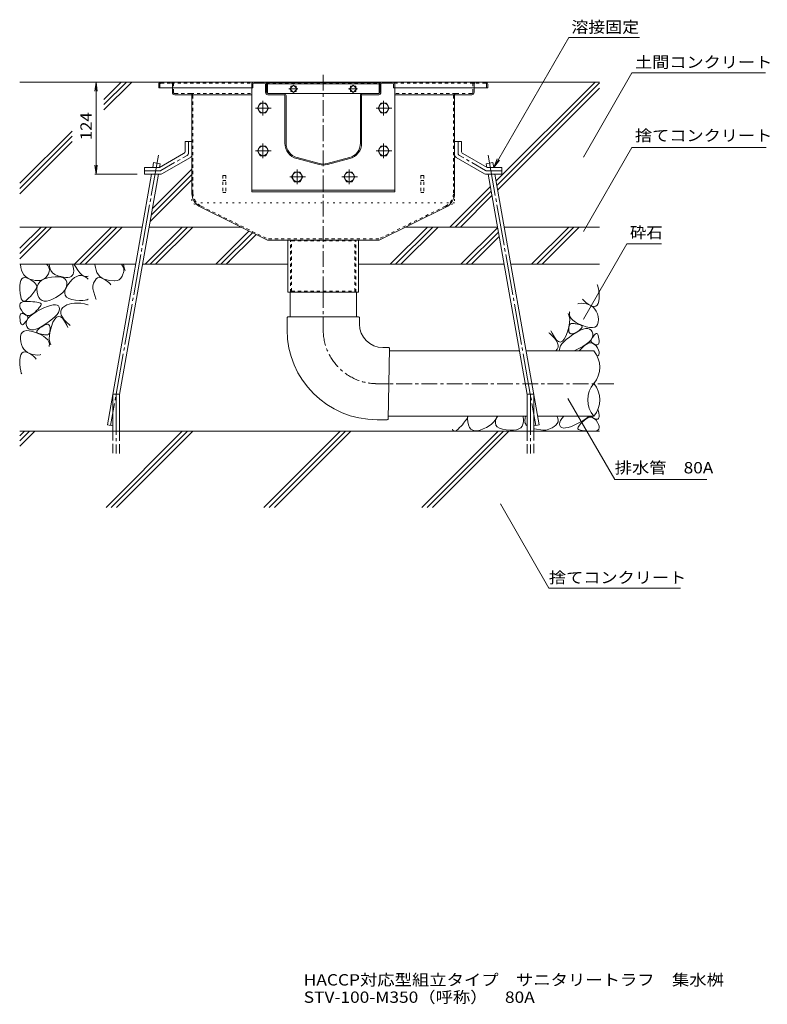
# Model space of a CAD drawing. Units: millimetres. Extents: x -1894 to 1963, y -1376 to 1244.
# Drawn here: x -8 to 996, y -1376 to -53 of the extents above; entities that cross this region are included whole.
import ezdxf

# ---------------------------------------------------------------- set-up
doc = ezdxf.new("R2010")
doc.units = ezdxf.units.MM
doc.header["$LTSCALE"] = 5
for name, pattern in [('JWW_CENTER1', [6.773333, 4.233333, -0.846667, 0.846667, -0.846667]), ('JWW_CENTER2', [13.546667, 11.006667, -0.846667, 0.846667, -0.846667]), ('JWW_DASHED1', [1.693333, 0.846667, -0.846667]), ('JWW_DASHED3', [3.386667, 2.54, -0.846667]), ('JWW_HOJO', [1.693333, -1.27, 0.423333])]:
    doc.linetypes.add(name, pattern=pattern)
for name, color, linetype in [('5-0', 7, 'Continuous'), ('5-3', 7, 'Continuous'), ('5-4', 7, 'Continuous'), ('5-5', 7, 'Continuous'), ('5-6', 7, 'Continuous'), ('5-8', 7, 'Continuous'), ('5-9', 7, 'Continuous'), ('5-A', 7, 'Continuous'), ('5-D', 7, 'Continuous'), ('5-E', 7, 'Continuous'), ('F-4ﾚｲﾔ', 7, 'Continuous')]:
    doc.layers.add(name, color=color, linetype=linetype)
doc.styles.add('ＭＳ ゴシック', font='txt', dxfattribs={"height": 1})

msp = doc.modelspace()

# ---------------------------------------------------------------- linework, layer by layer
at = {"layer": '5-0', "color": 3, "linetype": 'JWW_CENTER1', "lineweight": 9}
msp.add_line((399.3, -419.2), (399.3, -124.7), dxfattribs=at)
at = {"layer": '5-0', "color": 3, "linetype": 'Continuous', "lineweight": 9}
for p, q in [((178.3, -139.7), (178.3, -144.7)), ((179.8, -144.7), (178.3, -144.7)), ((178.3, -144.7), (303.3, -144.7)), ((181.3, -136.7), (617.3, -136.7)), ((196.8, -144.7), (196.8, -150.7)), ((303.3, -139.7), (303.3, -144.7)), ((304.8, -144.7), (303.3, -144.7)), ((304.8, -139.7), (304.8, -144.7)), ((320.3, -136.7), (306.3, -136.7)), ((306.3, -138.2), (320.3, -138.2)), ((321.8, -139.7), (321.8, -150.7)), ((323.3, -150.7), (323.3, -139.7)), ((324.3, -137.2), (324.3, -152.1)), ((324.3, -137.2), (474.3, -137.2)), ((324.3, -139.2), (474.3, -139.2)), ((359.3, -140.8), (354.3, -145.7)), ((355.7, -144.3), (355.7, -142.2)), ((355.7, -142.2), (357.9, -142.2)), ((364.2, -145.7), (359.3, -140.8)), ((360.7, -142.2), (362.8, -142.2)), ((362.8, -142.2), (362.8, -144.3)), ((439.4, -140.8), (434.4, -145.7)), ((435.8, -144.3), (435.8, -142.2)), ((435.8, -142.2), (438, -142.2)), ((444.3, -145.7), (439.4, -140.8)), ((440.8, -142.2), (442.9, -142.2)), ((442.9, -142.2), (442.9, -144.3)), ((474.3, -152.1), (474.3, -137.2)), ((475.3, -150.7), (475.3, -139.7)), ((476.8, -139.7), (476.8, -150.7)), ((478.3, -136.7), (492.3, -136.7)), ((492.3, -138.2), (478.3, -138.2)), ((493.8, -139.7), (493.8, -144.7)), ((493.8, -144.7), (495.3, -144.7)), ((495.3, -139.7), (495.3, -144.7)), ((620.3, -144.7), (495.3, -144.7)), ((601.8, -144.7), (601.8, -150.7)), ((618.8, -144.7), (620.3, -144.7)), ((620.3, -139.7), (620.3, -144.7)), ((221.3, -153.7), (199.8, -153.7)), ((221.3, -153.7), (303.3, -153.7)), ((222.8, -155.2), (222.8, -285.9)), ((346.3, -152.2), (324.8, -152.2)), ((346.3, -153.7), (324.8, -153.7)), ((346.3, -152.2), (452.3, -152.2)), ((347.8, -218.9), (347.8, -155.2)), ((349.3, -218.9), (349.3, -155.2)), ((354.3, -145.7), (359.3, -150.7)), ((355.7, -149.3), (355.7, -147.1)), ((357.9, -149.3), (355.7, -149.3)), ((359.3, -150.7), (364.2, -145.7)), ((362.8, -149.3), (360.7, -149.3)), ((362.8, -147.1), (362.8, -149.3)), ((434.4, -145.7), (439.4, -150.7)), ((435.8, -149.3), (435.8, -147.1)), ((438, -149.3), (435.8, -149.3)), ((439.4, -150.7), (444.3, -145.7)), ((442.9, -149.3), (440.8, -149.3)), ((442.9, -147.1), (442.9, -149.3)), ((449.3, -218.9), (449.3, -155.2)), ((450.8, -218.9), (450.8, -155.2)), ((452.3, -152.2), (473.8, -152.2)), ((452.3, -153.7), (473.8, -153.7)), ((577.3, -153.7), (495.3, -153.7)), ((575.8, -155.2), (575.8, -285.9)), ((577.3, -153.7), (598.8, -153.7)), ((394.1, -246.2), (364.1, -238.2)), ((404.5, -246.2), (434.5, -238.2)), ((393.7, -247.7), (363.7, -239.6)), ((404.9, -247.7), (434.9, -239.6)), ((234.8, -305.1), (324.3, -349.2)), ((563.8, -305.1), (474.3, -349.2)), ((324.3, -349.2), (474.3, -349.2)), ((351.8, -419.2), (351.8, -349.2)), ((446.8, -349.2), (446.8, -419.2)), ((446.8, -419.2), (351.8, -419.2))]:
    msp.add_line(p, q, dxfattribs=at)
at = {"layer": '5-0', "color": 3, "linetype": 'JWW_DASHED1', "lineweight": 9}
for p, q in [((179.8, -139.7), (179.8, -144.7)), ((181.3, -138.2), (195.3, -138.2)), ((195.3, -138.2), (303.7, -138.2)), ((196.8, -139.7), (196.8, -144.7)), ((198.3, -150.7), (198.3, -139.7)), ((322.9, -138.2), (475.7, -138.2)), ((494.9, -138.2), (603.3, -138.2)), ((600.3, -150.7), (600.3, -139.7)), ((601.8, -139.7), (601.8, -144.7)), ((617.3, -138.2), (603.3, -138.2)), ((618.8, -139.7), (618.8, -144.7)), ((221.3, -152.2), (199.8, -152.2)), ((221.3, -152.2), (303.3, -152.2)), ((224.3, -285.8), (224.3, -155.2)), ((577.3, -152.2), (495.3, -152.2)), ((574.3, -285.8), (574.3, -155.2)), ((577.3, -152.2), (598.8, -152.2)), ((235.5, -303.7), (324.7, -347.7)), ((563.1, -303.7), (474, -347.7)), ((474, -347.7), (324.7, -347.7)), ((355.4, -349.2), (356.8, -350.4)), ((355.4, -419.2), (355.4, -349.2)), ((356.8, -418), (356.8, -350.4)), ((356.8, -350.4), (441.8, -350.4)), ((443.2, -349.2), (441.8, -350.4)), ((441.8, -418), (441.8, -350.4)), ((443.2, -419.2), (443.2, -349.2)), ((355.4, -419.2), (356.8, -418)), ((356.8, -418), (441.8, -418)), ((443.2, -419.2), (441.8, -418))]:
    msp.add_line(p, q, dxfattribs=at)
at = {"layer": '5-0', "color": 7, "linetype": 'JWW_CENTER1', "lineweight": 9}
for p, q in [((365.3, -145.7), (353.1, -145.7)), ((445.4, -145.7), (433.2, -145.7))]:
    msp.add_line(p, q, dxfattribs=at)
at = {"layer": '5-0', "color": 2, "linetype": 'Continuous', "lineweight": 9}
for p, q in [((213.8, -216.7), (213.8, -229.4)), ((222.8, -216.7), (213.8, -216.7)), ((222.8, -216.7), (222.8, -234.6)), ((575.8, -216.7), (575.8, -234.6)), ((575.8, -216.7), (584.8, -216.7)), ((584.8, -216.7), (584.8, -229.4)), ((179.2, -251.7), (211.8, -232.8)), ((182.6, -260.1), (220.8, -238)), ((616.1, -260.1), (577.8, -238)), ((619.4, -251.7), (586.8, -232.8)), ((159.3, -251.7), (179.2, -251.7)), ((159.3, -260.7), (159.3, -251.7)), ((159.3, -260.7), (180.5, -260.7)), ((639.3, -260.7), (618.1, -260.7)), ((639.3, -251.7), (619.4, -251.7)), ((639.3, -260.7), (639.3, -251.7))]:
    msp.add_line(p, q, dxfattribs=at)
at = {"layer": '5-0', "color": 2, "linetype": 'JWW_CENTER1', "lineweight": 9}
for p, q in [((218.3, -232), (218.3, -216.7)), ((580.3, -232), (580.3, -216.7)), ((181.3, -255.6), (216.3, -235.4)), ((617.3, -255.6), (582.3, -235.4)), ((179.3, -256.2), (159.3, -256.2)), ((619.3, -256.2), (639.3, -256.2))]:
    msp.add_line(p, q, dxfattribs=at)
at = {"layer": '5-0', "color": 3, "linetype": 'JWW_HOJO', "lineweight": 9}
for p, q in [((222.8, -285.9), (222.8, -299.2)), ((575.8, -285.9), (575.8, -299.2)), ((234.8, -305.1), (222.8, -299.2)), ((575.8, -299.2), (222.8, -299.2)), ((563.8, -305.1), (575.8, -299.2))]:
    msp.add_line(p, q, dxfattribs=at)
at = {"layer": '5-0', "color": 3, "linetype": 'Continuous', "lineweight": 9}
for centre, radius, start, end in [((181.3, -139.7), 3, 90, 180), ((306.3, -139.7), 3, 90, 180), ((306.3, -139.7), 1.5, 90, 180), ((320.3, -139.7), 3, 0, 90), ((320.3, -139.7), 1.5, 0, 90), ((478.3, -139.7), 3, 90, 180), ((478.3, -139.7), 1.5, 90, 180), ((492.3, -139.7), 3, 0, 90), ((492.3, -139.7), 1.5, 0, 90), ((617.3, -139.7), 3, 0, 90), ((199.8, -150.7), 3, 180, 270), ((221.3, -155.2), 1.5, 0, 90), ((324.8, -150.7), 3, 180, 270), ((324.8, -150.7), 1.5, 180, 270), ((346.3, -155.2), 3, 0, 90), ((346.3, -155.2), 1.5, 0, 90), ((452.3, -155.2), 3, 90, 180), ((452.3, -155.2), 1.5, 90, 180), ((473.8, -150.7), 3, 270, 0), ((473.8, -150.7), 1.5, 270, 0), ((577.3, -155.2), 1.5, 90, 180), ((598.8, -150.7), 3, 270, 0), ((369.3, -218.9), 21.5, 180, 255), ((369.3, -218.9), 20, 180, 255), ((429.3, -218.9), 20, 285, 0), ((429.3, -218.9), 21.5, 285, 0), ((399.3, -226.9), 21.5, 255, 285), ((399.3, -226.9), 20, 255, 285), ((244.3, -285.8), 21.5, 180, 243.7744), ((554.3, -285.8), 21.5, 296.2256, 0)]:
    msp.add_arc(centre, radius, start, end, dxfattribs=at)
at = {"layer": '5-0', "color": 3, "linetype": 'JWW_DASHED1', "lineweight": 9}
for centre, radius, start, end in [((181.3, -139.7), 1.5, 90, 180), ((195.3, -139.7), 3, 0, 90), ((195.3, -139.7), 1.5, 0, 90), ((603.3, -139.7), 3, 90, 180), ((603.3, -139.7), 1.5, 90, 180), ((617.3, -139.7), 1.5, 0, 90), ((199.8, -150.7), 1.5, 180, 270), ((221.3, -155.2), 3, 0, 90), ((577.3, -155.2), 3, 90, 180), ((598.8, -150.7), 1.5, 270, 0), ((244.3, -285.8), 20, 180, 243.7744), ((554.3, -285.8), 20, 296.2256, 0)]:
    msp.add_arc(centre, radius, start, end, dxfattribs=at)
at = {"layer": '5-0', "color": 2, "linetype": 'Continuous', "lineweight": 9}
for centre, start, end in [((209.8, -229.4), 300.0294, 0), ((218.8, -234.6), 300.0294, 0), ((579.8, -234.6), 180, 239.9706), ((588.8, -229.4), 180, 239.9706), ((180.5, -256.7), 270, 300.0294), ((618.1, -256.7), 239.9706, 270)]:
    msp.add_arc(centre, 4, start, end, dxfattribs=at)
at = {"layer": '5-0', "color": 2, "linetype": 'JWW_CENTER1', "lineweight": 9}
for centre, start, end in [((214.3, -232), 300.0293, 0), ((584.3, -232), 180, 239.9707), ((179.3, -252.2), 270, 300.0296), ((619.3, -252.2), 239.9704, 270)]:
    msp.add_arc(centre, 4, start, end, dxfattribs=at)
at = {"layer": '5-0', "color": 3, "linetype": 'JWW_HOJO', "lineweight": 9}
msp.add_arc((554.3, -285.8), 21.1, 296.2256, 0, dxfattribs=at)
at = {"layer": '5-3', "color": 4, "linetype": 'JWW_DASHED1', "lineweight": 9}
for p, q in [((264.3, -262.2), (264.3, -285.3)), ((268.3, -262.2), (264.3, -262.2)), ((268.3, -262.2), (268.3, -285.3)), ((530.3, -262.2), (534.3, -262.2)), ((530.3, -262.2), (530.3, -285.3)), ((534.3, -262.2), (534.3, -285.3)), ((264.3, -269.1), (268.3, -269.1)), ((534.3, -269.1), (530.3, -269.1)), ((264.3, -285.3), (268.3, -285.3)), ((534.3, -285.3), (530.3, -285.3))]:
    msp.add_line(p, q, dxfattribs=at)
at = {"layer": '5-4', "color": 7, "linetype": 'Continuous', "lineweight": 9}
for p, q in [((94.2, -136.7), (92.6, -149.1)), ((94.2, -136.7), (95.8, -149.1)), ((94.2, -136.7), (94.2, -260.7)), ((94.2, -260.7), (92.6, -248.3)), ((94.2, -260.7), (95.8, -248.3)), ((92.7, -260.7), (149.2, -260.7))]:
    msp.add_line(p, q, dxfattribs=at)
at = {"layer": '5-5', "color": 7, "linetype": 'Continuous', "lineweight": 9}
for p, q in [((628.3, -251.7), (729.2, -76.9)), ((729.2, -76.9), (823.9, -76.9)), ((748.8, -237.5), (814, -124.5)), ((814, -124.5), (993.2, -124.5)), ((748.8, -337.5), (814, -224.5)), ((814, -224.5), (994.3, -224.5)), ((628.3, -251.7), (633.1, -240.1)), ((628.3, -251.7), (635.9, -241.8)), ((807.2, -354.2), (748.8, -455.4)), ((807.2, -354.2), (853.7, -354.2)), ((728, -562.2), (790.8, -671)), ((790.8, -671), (914.6, -671)), ((637.2, -703.9), (702.4, -816.9)), ((702.4, -816.9), (879, -816.9))]:
    msp.add_line(p, q, dxfattribs=at)
at = {"layer": '5-5', "color": 7, "linetype": 'Continuous', "lineweight": 9, "const_width": 0.5}
for points in [[(749.1, -237.5, 0.414214), (748.8, -237.2, 0.414214), (748.6, -237.5, 0.414214), (748.8, -237.7, 0.414214)], [(749.1, -337.5, 0.414214), (748.8, -337.2, 0.414214), (748.6, -337.5, 0.414214), (748.8, -337.7, 0.414214)], [(749.1, -455.4, 0.414214), (748.8, -455.2, 0.414214), (748.6, -455.4, 0.414214), (748.8, -455.7, 0.414214)], [(728.2, -562.2, 0.414214), (728, -562, 0.414214), (727.7, -562.2, 0.414214), (728, -562.5, 0.414214)], [(637.5, -703.9, 0.414214), (637.2, -703.7, 0.414214), (637, -703.9, 0.414214), (637.2, -704.2, 0.414214)]]:
    msp.add_lwpolyline(points, format="xyb", close=True, dxfattribs=at)
at = {"layer": '5-6', "color": 6, "linetype": 'Continuous', "lineweight": 9}
for p, q in [((303.3, -144.7), (303.3, -284.2)), ((303.6, -144.7), (303.3, -144.7)), ((303.6, -144.7), (303.3, -144.7)), ((495, -144.7), (495.3, -144.7)), ((495.3, -144.7), (495.3, -284.2)), ((170.3, -251.7), (171.5, -245)), ((180.4, -246.6), (171.5, -245)), ((179.5, -251.5), (180.4, -246.6)), ((618.3, -246.6), (627.1, -245)), ((619.1, -251.5), (618.3, -246.6)), ((628.3, -251.7), (627.1, -245)), ((109.3, -597.7), (168.7, -260.7)), ((125.6, -556.9), (177.9, -260.7)), ((179.4, -251.7), (179.5, -251.7)), ((673, -556.9), (620.8, -260.7)), ((689.3, -597.7), (629.9, -260.7)), ((495.3, -282.2), (303.3, -282.2)), ((495.3, -284.2), (303.3, -284.2)), ((-8.1, -360.1), (20.3, -331.7)), ((34.4, -331.7), (-8.1, -374.2)), ((27.4, -331.7), (-8.1, -367.1)), ((65.1, -381.7), (115.1, -331.7)), ((122.2, -331.7), (72.2, -381.7)), ((129.3, -331.7), (79.3, -381.7)), ((160, -381.7), (210, -331.7)), ((217, -331.7), (167, -381.7)), ((224.1, -331.7), (174.1, -381.7)), ((254.8, -381.7), (299.5, -337)), ((304.2, -339.3), (261.9, -381.7)), ((309, -341.6), (268.9, -381.7)), ((489.4, -381.7), (539.4, -331.7)), ((546.4, -331.7), (496.4, -381.7)), ((553.5, -331.7), (503.5, -381.7)), ((584.2, -381.7), (633.4, -332.5)), ((591.3, -381.7), (634.5, -338.5)), ((679, -381.7), (729, -331.7)), ((686.1, -381.7), (736.1, -331.7)), ((693.2, -381.7), (743.2, -331.7)), ((598.4, -381.7), (635.5, -344.5)), ((79.3, -381.7), (83.6, -377.4)), ((268.9, -381.7), (273.3, -377.4)), ((116.6, -606.1), (116.6, -556.1)), ((116.6, -556.1), (125.6, -556.1)), ((125.6, -606.1), (125.6, -556.1)), ((673, -606.1), (673, -556.1)), ((682, -556.1), (673, -556.1)), ((682, -606.1), (682, -556.1)), ((770.2, -606.1), (-8.1, -606.1)), ((-8.1, -612.1), (-2.1, -606.1)), ((-8.1, -626.2), (12, -606.1)), ((-8.1, -619.2), (4.9, -606.1)), ((107.5, -708.6), (210, -606.1)), ((109.3, -597.7), (116.6, -599)), ((114.5, -708.6), (217, -606.1)), ((121.6, -708.6), (224.1, -606.1)), ((319.6, -708.6), (422.1, -606.1)), ((326.7, -708.6), (429.2, -606.1)), ((333.7, -708.6), (436.2, -606.1)), ((531.7, -708.6), (634.2, -606.1)), ((538.8, -708.6), (641.3, -606.1)), ((545.9, -708.6), (648.4, -606.1)), ((689.3, -597.7), (682, -599))]:
    msp.add_line(p, q, dxfattribs=at)
at = {"layer": '5-6', "color": 6, "linetype": 'JWW_CENTER2', "lineweight": 9}
for p, q in [((177.8, -235.1), (113.7, -598.5)), ((620.8, -235.1), (684.9, -598.5)), ((121.1, -556.1), (121.1, -636.1)), ((677.5, -556.1), (677.5, -636.1))]:
    msp.add_line(p, q, dxfattribs=at)
at = {"layer": '5-6', "color": 6, "linetype": 'JWW_DASHED3', "lineweight": 9}
for p, q in [((116.6, -606.1), (116.6, -636.1)), ((125.6, -636.1), (125.6, -606.1)), ((673, -636.1), (673, -606.1)), ((682, -606.1), (682, -636.1))]:
    msp.add_line(p, q, dxfattribs=at)
at = {"layer": '5-8', "color": 6, "linetype": 'Continuous', "lineweight": 9}
for p, q in [((181.3, -136.7), (-8.1, -136.7)), ((104.7, -160), (128, -136.7)), ((104.7, -167.1), (135.1, -136.7)), ((104.7, -174.2), (142.2, -136.7)), ((617.3, -136.7), (770.2, -136.7)), ((631.5, -269.6), (764.4, -136.7)), ((632.5, -275.6), (770.2, -138)), ((633.6, -281.6), (770.2, -145)), ((-8.1, -272.8), (62.1, -202.6)), ((-8.1, -279.9), (62.1, -209.6)), ((-8.1, -286.9), (62.1, -216.7)), ((168.2, -315.7), (222.8, -261.1)), ((169.7, -307.2), (222.8, -254)), ((166.6, -324.3), (222.8, -268.2)), ((569.4, -331.7), (623.7, -277.4)), ((576.5, -331.7), (624.8, -283.4)), ((583.6, -331.7), (625.8, -289.4)), ((-8.1, -331.7), (156.2, -331.7)), ((165.3, -331.7), (288.8, -331.7)), ((509.8, -331.7), (633.3, -331.7)), ((642.4, -331.7), (770.2, -331.7)), ((-8.1, -381.7), (147.4, -381.7)), ((156.5, -381.7), (351.8, -381.7)), ((446.8, -381.7), (642.1, -381.7)), ((651.2, -381.7), (770.2, -381.7))]:
    msp.add_line(p, q, dxfattribs=at)
at = {"layer": '5-9', "color": 6, "linetype": 'Continuous', "lineweight": 9}
for p, q in [((354.8, -419.2), (354.8, -452.4)), ((443.9, -419.2), (443.9, -452.4)), ((350.8, -453.4), (350.8, -469.9)), ((351.8, -452.4), (446.8, -452.4)), ((355.4, -452.4), (443.2, -452.4)), ((447.8, -453.4), (447.8, -462)), ((487.3, -493.7), (479.5, -493.7)), ((488.3, -494.7), (486.3, -589.7)), ((488.2, -498.2), (662.6, -498.2)), ((671.8, -498.2), (762.7, -498.2)), ((487.3, -542.2), (487.3, -542.2)), ((485.3, -590.7), (471.6, -590.7)), ((486.4, -585.7), (673, -585.7)), ((687.2, -585.7), (762.7, -585.7))]:
    msp.add_line(p, q, dxfattribs=at)
at = {"layer": '5-9', "color": 6, "linetype": 'JWW_CENTER1', "lineweight": 9}
for p, q in [((399.3, -419.2), (399.3, -469.9)), ((469.6, -542.2), (487.3, -542.4)), ((789.5, -542.4), (487.3, -542.4))]:
    msp.add_line(p, q, dxfattribs=at)
at = {"layer": '5-9', "color": 6, "linetype": 'Continuous', "lineweight": 9}
for centre, radius, start, end in [((351.8, -453.4), 1, 90, 180), ((446.8, -453.4), 1, 0, 90), ((479.5, -462), 31.6, 180, 270), ((471.6, -469.9), 120.8, 180, 270), ((487.3, -494.7), 1, 358.8404, 90), ((737.3, -520.1), 33.5, 319.2455, 40.7545), ((788.1, -563.9), 33.5, 139.2455, 220.7547), ((737.3, -563.9), 33.5, 319.2453, 40.7545), ((485.3, -589.7), 1, 270, 358.8404)]:
    msp.add_arc(centre, radius, start, end, dxfattribs=at)
at = {"layer": '5-9', "color": 6, "linetype": 'JWW_CENTER1', "lineweight": 9}
msp.add_arc((471.6, -469.9), 72.3, 180, 268.4559, dxfattribs=at)
at = {"layer": '5-A', "color": 2, "linetype": 'Continuous', "lineweight": 9}
for p, q in [((314.5, -165.2), (310.8, -171.7)), ((310.8, -171.7), (314.5, -178.2)), ((322, -165.2), (314.5, -165.2)), ((325.8, -171.7), (322, -165.2)), ((322, -178.2), (325.8, -171.7)), ((476.6, -165.2), (472.9, -171.7)), ((472.9, -171.7), (476.6, -178.2)), ((484.1, -165.2), (476.6, -165.2)), ((487.9, -171.7), (484.1, -165.2)), ((484.1, -178.2), (487.9, -171.7)), ((314.5, -178.2), (322, -178.2)), ((476.6, -178.2), (484.1, -178.2)), ((314.5, -222.7), (310.8, -229.2)), ((322, -222.7), (314.5, -222.7)), ((325.8, -229.2), (322, -222.7)), ((476.6, -222.7), (472.9, -229.2)), ((484.1, -222.7), (476.6, -222.7)), ((487.9, -229.2), (484.1, -222.7)), ((310.8, -229.2), (314.5, -235.7)), ((314.5, -235.7), (322, -235.7)), ((322, -235.7), (325.8, -229.2)), ((472.9, -229.2), (476.6, -235.7)), ((476.6, -235.7), (484.1, -235.7)), ((484.1, -235.7), (487.9, -229.2)), ((360.6, -257.7), (356.8, -264.2)), ((356.8, -264.2), (360.6, -270.7)), ((368.1, -257.7), (360.6, -257.7)), ((371.8, -264.2), (368.1, -257.7)), ((368.1, -270.7), (371.8, -264.2)), ((430.6, -257.7), (426.8, -264.2)), ((426.8, -264.2), (430.6, -270.7)), ((438.1, -257.7), (430.6, -257.7)), ((441.8, -264.2), (438.1, -257.7)), ((438.1, -270.7), (441.8, -264.2)), ((360.6, -270.7), (368.1, -270.7)), ((430.6, -270.7), (438.1, -270.7))]:
    msp.add_line(p, q, dxfattribs=at)
for centre in [(318.3, -171.7), (480.4, -171.7), (318.3, -229.2), (480.4, -229.2), (364.3, -264.2), (434.3, -264.2)]:
    msp.add_circle(centre, 6.5, dxfattribs=at)
at = {"layer": '5-D', "color": 2, "linetype": 'JWW_CENTER1', "lineweight": 9}
for p, q in [((308.3, -171.7), (329.4, -171.7)), ((318.3, -161.8), (318.3, -181.7)), ((470.4, -171.7), (491.5, -171.7)), ((480.4, -161.8), (480.4, -181.7)), ((318.3, -219.3), (318.3, -239.2)), ((480.4, -219.3), (480.4, -239.2)), ((308.3, -229.2), (329.4, -229.2)), ((470.4, -229.2), (491.5, -229.2)), ((354.3, -264.2), (375.5, -264.2)), ((364.3, -254.3), (364.3, -274.2)), ((424.3, -264.2), (445.5, -264.2)), ((434.3, -254.3), (434.3, -274.2))]:
    msp.add_line(p, q, dxfattribs=at)
at = {"layer": '5-E', "color": 2, "linetype": 'Continuous', "lineweight": 9}
for p, q in [((-7.3, -382), (-7.3, -381.7)), ((-6.8, -386), (-7.3, -382)), ((27.7, -381.7), (29.3, -383.4)), ((29.3, -383.4), (30.9, -386)), ((31.3, -381.7), (31.3, -382.2)), ((31.3, -382.2), (31.9, -386.5)), ((62.9, -383.5), (62.3, -381.7)), ((63.7, -387.2), (62.9, -383.5)), ((66.4, -384.9), (64.5, -381.7)), ((92.7, -382), (92.7, -381.7)), ((93.2, -386), (92.7, -382)), ((128.3, -381.7), (130.9, -386)), ((131.2, -381.7), (131.9, -386.5)), ((-5.9, -389.7), (-6.8, -386)), ((-4.6, -392.9), (-5.9, -389.7)), ((-2.8, -395.7), (-4.6, -392.9)), ((-0.6, -398.1), (-2.8, -395.7)), ((30.2, -394.6), (28.5, -397.4)), ((31.3, -391.6), (30.2, -394.6)), ((30.9, -386), (31.5, -388.8)), ((31.5, -388.8), (31.3, -391.6)), ((31.9, -386.5), (33.4, -390.1)), ((33.4, -390.1), (35.7, -393.1)), ((35.7, -393.1), (38.8, -395.4)), ((38.8, -395.4), (42.7, -397.1)), ((60.7, -398), (62.2, -396.8)), ((62.2, -396.8), (63.3, -395.2)), ((63.3, -395.2), (63.9, -393)), ((64.1, -390.4), (63.7, -387.2)), ((63.9, -393), (64.1, -390.4)), ((69.5, -389.4), (66.4, -384.9)), ((68.1, -397.9), (71, -396.9)), ((72.4, -393), (69.5, -389.4)), ((71, -396.9), (73.8, -396.7)), ((75.2, -395.7), (72.4, -393)), ((73.8, -396.7), (76.6, -397.3)), ((77.7, -397.5), (75.2, -395.7)), ((94.1, -389.7), (93.2, -386)), ((95.4, -392.9), (94.1, -389.7)), ((97.2, -395.7), (95.4, -392.9)), ((99.4, -398.1), (97.2, -395.7)), ((129.1, -397.5), (131.3, -391.6)), ((130.9, -386), (131.5, -388.8)), ((131.5, -388.8), (131.3, -391.6)), ((131.9, -386.5), (133.3, -389.9)), ((-8.2, -410.8), (-7.8, -406.6)), ((-7.8, -406.6), (-7, -403.4)), ((-7, -403.4), (-5.7, -401.1)), ((-5.7, -401.1), (-3.9, -399.7)), ((-3.9, -399.7), (-1.8, -399.3)), ((-1.8, -399.3), (0.9, -399.7)), ((2.1, -400.1), (-0.6, -398.1)), ((0.9, -399.7), (3.9, -401.1)), ((5.2, -401.6), (2.1, -400.1)), ((3.9, -401.1), (7, -402.9)), ((8.8, -402.8), (5.2, -401.6)), ((7, -402.9), (9.5, -404.7)), ((12.4, -403.5), (8.8, -402.8)), ((9.5, -404.7), (11.5, -406.4)), ((11.5, -406.4), (13, -408.1)), ((15.8, -403.7), (12.4, -403.5)), ((13, -408.1), (14, -409.7)), ((14, -409.7), (14.5, -411.3)), ((15.2, -411.5), (16.4, -408.3)), ((18.9, -403.4), (15.8, -403.7)), ((16.4, -408.3), (18.5, -405.5)), ((18.5, -405.5), (21.3, -403.2)), ((21.7, -402.7), (18.9, -403.4)), ((21.3, -403.2), (24.8, -401.4)), ((24.3, -401.4), (21.7, -402.7)), ((26.5, -399.6), (24.3, -401.4)), ((24.8, -401.4), (29.2, -400)), ((28.5, -397.4), (26.5, -399.6)), ((29.2, -400), (34.3, -399.1)), ((34.3, -399.1), (39.4, -398.7)), ((39.4, -398.7), (43.8, -398.7)), ((42.7, -397.1), (46.8, -398.3)), ((43.8, -398.7), (47.5, -399.2)), ((46.8, -398.3), (50.4, -399)), ((47.5, -399.2), (50.5, -400.1)), ((50.4, -399), (53.6, -399.4)), ((50.5, -400.1), (52.7, -401.5)), ((52.7, -401.5), (54.2, -403.3)), ((53.6, -399.4), (56.4, -399.3)), ((53.8, -413.5), (56.3, -409.4)), ((54.2, -403.3), (55, -405.7)), ((55, -408.4), (54.4, -411.4)), ((55, -405.7), (55, -408.4)), ((56.3, -409.4), (59.3, -405.4)), ((56.4, -399.3), (58.8, -398.9)), ((58.8, -398.9), (60.7, -398)), ((59.3, -405.4), (62.2, -402.1)), ((62.2, -402.1), (65.2, -399.6)), ((65.2, -399.6), (68.1, -397.9)), ((76.6, -397.3), (79.4, -398.6)), ((80, -398.3), (77.7, -397.5)), ((79.4, -398.6), (82, -400.4)), ((82.2, -398.2), (80, -398.3)), ((82, -400.4), (83.6, -401.9)), ((83.6, -397.5), (82.2, -398.2)), ((90.9, -407.2), (94.3, -401.1)), ((94.3, -401.1), (96.1, -399.7)), ((96.1, -399.7), (98.2, -399.3)), ((98.2, -399.3), (100.9, -399.7)), ((102.1, -400.1), (99.4, -398.1)), ((100.9, -399.7), (103.9, -401.1)), ((105.2, -401.6), (102.1, -400.1)), ((103.9, -401.1), (107, -402.9)), ((108.8, -402.8), (105.2, -401.6)), ((107, -402.9), (109.5, -404.7)), ((112.4, -403.5), (108.8, -402.8)), ((109.5, -404.7), (111.5, -406.4)), ((111.5, -406.4), (113, -408.1)), ((119.1, -403.9), (112.4, -403.5)), ((113, -408.1), (113.8, -409.4)), ((767.3, -408.8), (767.8, -409.8)), ((767.8, -409.8), (768.7, -412.9)), ((-8.2, -415.8), (-8.2, -410.8)), ((-7.8, -420.8), (-8.2, -415.8)), ((-7.1, -424.9), (-7.8, -420.8)), ((7.7, -422.8), (5.9, -424.8)), ((9.3, -420.9), (7.7, -422.8)), ((10.7, -419.2), (9.3, -420.9)), ((12, -417.5), (10.7, -419.2)), ((13, -415.9), (12, -417.5)), ((13.9, -414.3), (13, -415.9)), ((14.4, -412.8), (13.9, -414.3)), ((14.5, -411.3), (14.4, -412.8)), ((14.7, -415.2), (15.2, -411.5)), ((15, -419.3), (14.7, -415.2)), ((16, -423.3), (15, -419.3)), ((17.4, -426.4), (16, -423.3)), ((46.9, -422), (43.7, -424.3)), ((49.5, -419.5), (46.9, -422)), ((51.7, -416.9), (49.5, -419.5)), ((53.3, -414.2), (51.7, -416.9)), ((52.1, -420.5), (52.4, -417.3)), ((52.8, -423.3), (52.1, -420.5)), ((52.4, -417.3), (53.8, -413.5)), ((54.6, -425.7), (52.8, -423.3)), ((54.4, -411.4), (53.3, -414.2)), ((90, -414.8), (93.7, -428)), ((768.7, -412.9), (769.3, -417)), ((769.3, -417), (769.7, -422)), ((769.7, -422), (769.7, -427.1)), ((-8.4, -436.2), (-7.7, -434.5)), ((-8.3, -438.3), (-8.4, -436.2)), ((-7.7, -434.5), (-6.3, -433.2)), ((-6.3, -428), (-7.1, -424.9)), ((-5.1, -430.1), (-6.3, -428)), ((-6.3, -433.2), (-4.2, -432.3)), ((-3.8, -431.3), (-5.1, -430.1)), ((-4.2, -432.3), (-1.4, -431.8)), ((-2.1, -431.5), (-3.8, -431.3)), ((-0.3, -430.7), (-2.1, -431.5)), ((-1.4, -431.8), (2.2, -431.7)), ((1.8, -429), (-0.3, -430.7)), ((4, -426.9), (1.8, -429)), ((2.2, -431.7), (5.9, -431.9)), ((5.9, -424.8), (4, -426.9)), ((5.9, -431.9), (9.2, -432.1)), ((9.2, -432.1), (12.1, -432.3)), ((12.1, -432.3), (14.6, -432.6)), ((14.6, -432.6), (16.6, -433)), ((16.6, -433), (18.2, -433.4)), ((19.2, -428.8), (17.4, -426.4)), ((18.2, -433.4), (19.3, -433.9)), ((21.6, -430.3), (19.2, -428.8)), ((19.3, -433.9), (20.1, -434.4)), ((20.3, -435.9), (19.9, -437.1)), ((20.1, -434.4), (20.4, -435)), ((20.4, -435), (20.3, -435.9)), ((24.4, -431.1), (21.6, -430.3)), ((27.7, -431.1), (24.4, -431.1)), ((31.5, -430.2), (27.7, -431.1)), ((35.8, -428.6), (31.5, -430.2)), ((33.1, -436.9), (36.6, -436.1)), ((40, -426.5), (35.8, -428.6)), ((36.6, -436.1), (39.5, -436)), ((39.5, -436), (41.8, -436.5)), ((43.7, -424.3), (40, -426.5)), ((41.8, -436.5), (43.5, -437.6)), ((54.8, -436.3), (52, -437.9)), ((57.5, -427.5), (54.6, -425.7)), ((57.9, -435.1), (54.8, -436.3)), ((61.5, -429), (57.5, -427.5)), ((61.3, -434.3), (57.9, -435.1)), ((65.1, -433.8), (61.3, -434.3)), ((66.5, -429.9), (61.5, -429)), ((69.3, -433.8), (65.1, -433.8)), ((71.8, -430.4), (66.5, -429.9)), ((73.8, -434.1), (69.3, -433.8)), ((76.4, -430.3), (71.8, -430.4)), ((78.7, -434.9), (73.8, -434.1)), ((76.4, -430.3), (82.2, -429.5)), ((83.2, -436.1), (78.7, -434.9)), ((83.5, -428.7), (80.3, -429.8)), ((83.5, -428.7), (82.2, -429.5)), ((83.6, -436.2), (83.2, -436.1)), ((94.3, -429), (93.7, -428)), ((741.4, -434.7), (742.6, -434.4)), ((742.6, -434.4), (745.7, -434.1)), ((745.7, -434.1), (749.1, -434.3)), ((748.5, -429.7), (747.7, -428.4)), ((750.1, -431.4), (748.5, -429.7)), ((749.1, -434.3), (752.7, -435)), ((752.1, -433.1), (750.1, -431.4)), ((754.6, -434.9), (752.1, -433.1)), ((752.7, -435), (756.3, -436.2)), ((757.6, -436.7), (754.6, -434.9)), ((756.3, -436.2), (759.4, -437.7)), ((760.7, -438.1), (757.6, -436.7)), ((767.2, -436.7), (765.5, -438.1)), ((768.5, -434.4), (767.2, -436.7)), ((769.3, -431.2), (768.5, -434.4)), ((769.7, -427.1), (769.3, -431.2)), ((-7.6, -440.7), (-8.3, -438.3)), ((-8.3, -451.5), (-8, -449.9)), ((-8, -449.9), (-7.5, -448.8)), ((-6, -443.6), (-7.6, -440.7)), ((-7.5, -448.8), (-6.7, -448.1)), ((-6.7, -448.1), (-5.7, -447.7)), ((-4.1, -446.4), (-6, -443.6)), ((-5.7, -447.7), (-4.4, -447.9)), ((-4.4, -447.9), (-2.9, -448.4)), ((-2.1, -448.4), (-4.1, -446.4)), ((-2.9, -448.4), (-1.4, -449.1)), ((0, -449.8), (-2.1, -448.4)), ((-1.4, -449.1), (-0.1, -449.9)), ((-0.1, -449.9), (1, -450.6)), ((2.2, -450.4), (0, -449.8)), ((6.8, -449.7), (4.5, -450.4)), ((5.7, -451.5), (9.2, -448.6)), ((9.3, -448.3), (6.8, -449.7)), ((9.2, -448.6), (13.6, -445.7)), ((11.8, -446.3), (9.3, -448.3)), ((14.2, -444), (11.8, -446.3)), ((13.6, -445.7), (18.8, -442.8)), ((16.2, -441.9), (14.2, -444)), ((17.8, -440), (16.2, -441.9)), ((19, -438.4), (17.8, -440)), ((18.8, -442.8), (24.2, -440.2)), ((19.9, -437.1), (19, -438.4)), ((24.2, -440.2), (28.9, -438.3)), ((28.9, -438.3), (33.1, -436.9)), ((41.7, -449), (39.1, -451.9)), ((43.5, -446.3), (41.7, -449)), ((43.5, -437.6), (44.6, -439.3)), ((44.6, -443.7), (43.5, -446.3)), ((44.6, -439.3), (45, -441.4)), ((45, -441.4), (44.6, -443.7)), ((46.9, -444.5), (46.7, -447.2)), ((46.7, -447.2), (47.4, -450)), ((47.8, -442.1), (46.9, -444.5)), ((47.4, -450), (48.9, -453)), ((49.6, -439.8), (47.8, -442.1)), ((52, -437.9), (49.6, -439.8)), ((729.6, -451.3), (728.2, -447.9)), ((730, -449), (730.2, -446.2)), ((730.7, -451.8), (730, -449)), ((730.2, -446.2), (730.4, -445.7)), ((759.4, -437.7), (762.1, -439.7)), ((763.3, -438.5), (760.7, -438.1)), ((762.1, -439.7), (764.3, -442.1)), ((765.5, -438.1), (763.3, -438.5)), ((764.3, -442.1), (766.1, -444.9)), ((766.1, -444.9), (767.5, -448.1)), ((767.5, -448.1), (768.4, -451.8)), ((-8.3, -453.5), (-8.3, -451.5)), ((-8, -455.9), (-8.3, -453.5)), ((-7.6, -458.3), (-8, -455.9)), ((-7.2, -460.2), (-7.6, -458.3)), ((-6.6, -461.7), (-7.2, -460.2)), ((-6, -462.6), (-6.6, -461.7)), ((-5.3, -463.1), (-6, -462.6)), ((-4.5, -463.2), (-5.3, -463.1)), ((-3.6, -462.7), (-4.5, -463.2)), ((-2.7, -461.8), (-3.6, -462.7)), ((-1.8, -460.7), (-2.7, -461.8)), ((-0.9, -459.6), (-1.8, -460.7)), ((-0.1, -458.6), (-0.9, -459.6)), ((0.5, -457.6), (-0.1, -458.6)), ((0.2, -462.6), (0.3, -459.9)), ((1, -465.3), (0.2, -462.6)), ((0.3, -459.9), (1.2, -457.1)), ((1.1, -456.7), (0.5, -457.6)), ((1, -450.6), (1.8, -451.3)), ((1.7, -455.9), (1.1, -456.7)), ((1.2, -457.1), (3, -454.3)), ((2.1, -455.1), (1.7, -455.9)), ((1.8, -451.3), (2.3, -452.1)), ((2.5, -454.3), (2.1, -455.1)), ((4.5, -450.4), (2.2, -450.4)), ((2.3, -452.1), (2.6, -452.8)), ((2.6, -453.6), (2.5, -454.3)), ((2.6, -452.8), (2.6, -453.6)), ((3, -454.3), (5.7, -451.5)), ((26.8, -461.8), (21.8, -465)), ((23.8, -464), (26, -463)), ((26, -463), (27.9, -462.5)), ((31.6, -458.3), (26.8, -461.8)), ((27.9, -462.5), (29.5, -462.4)), ((29.5, -462.4), (30.8, -462.9)), ((30.8, -462.9), (31.6, -463.9)), ((35.7, -455), (31.6, -458.3)), ((36.3, -459.5), (34.1, -465.3)), ((39.1, -451.9), (35.7, -455)), ((38.6, -455.3), (36.3, -459.5)), ((41, -452.7), (38.6, -455.3)), ((43.6, -451.7), (41, -452.7)), ((46.2, -452.2), (43.6, -451.7)), ((48.9, -454.3), (46.2, -452.2)), ((48.9, -453), (51.3, -456.3)), ((51.8, -458.1), (48.9, -454.3)), ((51.3, -456.3), (54.5, -459.7)), ((54.7, -463.4), (51.8, -458.1)), ((54.5, -459.7), (58.5, -463.3)), ((729.2, -466.2), (730.1, -460.6)), ((730.3, -455.6), (729.6, -451.3)), ((730, -463.6), (730.6, -462.6)), ((730.1, -460.6), (730.3, -455.6)), ((730.6, -462.6), (731.3, -461.8)), ((732.2, -454.4), (730.7, -451.8)), ((731.3, -461.8), (732.1, -461.4)), ((732.1, -461.4), (733, -461.2)), ((734.7, -457), (732.2, -454.4)), ((733, -461.2), (734.1, -461.2)), ((734.1, -461.2), (735.2, -461.3)), ((738, -459.4), (734.7, -457)), ((735.2, -461.3), (736.5, -461.4)), ((736.5, -461.4), (737.8, -461.6)), ((737.8, -461.6), (739.3, -461.9)), ((742.3, -461.8), (738, -459.4)), ((739.3, -461.9), (740.8, -462.2)), ((740.8, -462.2), (742.5, -462.6)), ((747.4, -464), (742.3, -461.8)), ((742.5, -462.6), (744.3, -463.1)), ((744.3, -463.1), (745.8, -463.7)), ((767.8, -462.7), (766.2, -464.9)), ((768.7, -459.6), (767.8, -462.7)), ((768.4, -451.8), (768.8, -455.8)), ((768.8, -455.8), (768.7, -459.6)), ((-7.2, -478.2), (-6.3, -475.1)), ((-6.3, -475.1), (-4.7, -472.9)), ((-4.7, -472.9), (-2.4, -471.5)), ((-2.4, -471.5), (0.6, -470.9)), ((0.6, -470.9), (4.4, -471)), ((2.5, -467.6), (1, -465.3)), ((4.5, -469.1), (2.5, -467.6)), ((4.4, -471), (8.9, -472)), ((6.9, -469.9), (4.5, -469.1)), ((9.9, -469.8), (6.9, -469.9)), ((8.9, -472), (14.1, -473.8)), ((13.4, -469), (9.9, -469.8)), ((17.4, -467.4), (13.4, -469)), ((14.1, -473.8), (19.3, -476)), ((14.4, -472.5), (14.6, -471.4)), ((14.8, -473.4), (14.4, -472.5)), ((14.6, -471.4), (15.4, -470.2)), ((15.7, -474.1), (14.8, -473.4)), ((15.4, -470.2), (16.7, -468.8)), ((17.3, -474.7), (15.7, -474.1)), ((16.7, -468.8), (18.7, -467.3)), ((19, -475.2), (17.3, -474.7)), ((21.8, -465), (17.4, -467.4)), ((18.7, -467.3), (21.1, -465.6)), ((20.7, -475.6), (19, -475.2)), ((19.3, -476), (23.5, -478.4)), ((22.3, -475.9), (20.7, -475.6)), ((21.1, -465.6), (23.8, -464)), ((23.7, -476.2), (22.3, -475.9)), ((25.1, -476.4), (23.7, -476.2)), ((26.3, -476.5), (25.1, -476.4)), ((29.5, -476.4), (28.5, -476.6)), ((30.3, -476), (29.5, -476.4)), ((30.9, -475.2), (30.3, -476)), ((31.5, -474.2), (30.9, -475.2)), ((32.4, -471.6), (31.4, -477.2)), ((31.9, -472.9), (31.5, -474.2)), ((31.6, -463.9), (32.2, -465.4)), ((32.2, -471.4), (31.9, -472.9)), ((32.2, -465.4), (32.4, -467.4)), ((32.4, -469.5), (32.2, -471.4)), ((34.1, -465.3), (32.4, -471.6)), ((32.4, -467.4), (32.4, -469.5)), ((56.4, -466.8), (54.7, -463.4)), ((58.5, -463.3), (59.3, -463.9)), ((703, -474.5), (702.2, -473.9)), ((707, -478.1), (703, -474.5)), ((705.2, -471), (706.8, -474.4)), ((706.8, -474.4), (709.8, -479.7)), ((725.2, -478.3), (727.4, -472.5)), ((727.4, -472.5), (729.2, -466.2)), ((729.1, -470.4), (729.2, -468.3)), ((729.3, -472.4), (729.1, -470.4)), ((729.2, -468.3), (729.3, -466.4)), ((729.3, -466.4), (729.6, -464.9)), ((729.9, -473.9), (729.3, -472.4)), ((729.6, -464.9), (730, -463.6)), ((730.8, -474.9), (729.9, -473.9)), ((729.9, -479.5), (734.7, -476)), ((732, -475.4), (730.8, -474.9)), ((733.6, -475.3), (732, -475.4)), ((735.5, -474.8), (733.6, -475.3)), ((734.7, -476), (739.7, -472.9)), ((737.8, -473.8), (735.5, -474.8)), ((740.4, -472.3), (737.8, -473.8)), ((739.7, -472.9), (744.2, -470.4)), ((742.9, -470.5), (740.4, -472.3)), ((744.8, -469), (742.9, -470.5)), ((744.2, -470.4), (748.2, -468.8)), ((746.1, -467.6), (744.8, -469)), ((745.8, -463.7), (746.7, -464.4)), ((746.9, -466.4), (746.1, -467.6)), ((746.7, -464.4), (747.1, -465.3)), ((747.1, -465.3), (746.9, -466.4)), ((752.6, -465.8), (747.4, -464)), ((748.2, -468.8), (751.6, -468)), ((751.6, -468), (754.6, -467.9)), ((757.1, -466.8), (752.6, -465.8)), ((754.6, -467.9), (757.1, -468.7)), ((760.9, -466.9), (757.1, -466.8)), ((757.1, -468.7), (759, -470.2)), ((759, -470.2), (760.5, -472.5)), ((760.5, -472.5), (761.3, -475.2)), ((763.9, -466.3), (760.9, -466.9)), ((761.3, -475.2), (761.2, -477.9)), ((763.3, -477.1), (764.2, -476)), ((766.2, -464.9), (763.9, -466.3)), ((764.2, -476), (765.2, -475.1)), ((765.2, -475.1), (766, -474.6)), ((766, -474.6), (766.8, -474.7)), ((766.8, -474.7), (767.5, -475.2)), ((767.5, -475.2), (768.2, -476.1)), ((768.2, -476.1), (768.7, -477.6)), ((-7.3, -482), (-7.2, -478.2)), ((-6.8, -486), (-7.3, -482)), ((-5.9, -489.7), (-6.8, -486)), ((-4.6, -492.9), (-5.9, -489.7)), ((23.5, -478.4), (26.8, -480.8)), ((27.5, -476.6), (26.3, -476.5)), ((26.8, -480.8), (29.3, -483.4)), ((28.5, -476.6), (27.5, -476.6)), ((29.3, -483.4), (30.9, -486)), ((30.9, -486), (31.5, -488.8)), ((31.4, -477.2), (31.3, -482.2)), ((31.3, -482.2), (31.9, -486.5)), ((31.5, -488.8), (31.3, -491.6)), ((31.9, -486.5), (33.3, -489.9)), ((710.2, -481.5), (707, -478.1)), ((709.8, -479.7), (712.6, -483.5)), ((712.6, -484.8), (710.2, -481.5)), ((712.6, -483.5), (715.4, -485.6)), ((714.1, -487.8), (712.6, -484.8)), ((714.8, -490.6), (714.1, -487.8)), ((715.4, -485.6), (718, -486.2)), ((718, -486.2), (720.5, -485.1)), ((718, -491.5), (719.9, -488.8)), ((719.9, -488.8), (722.5, -485.9)), ((720.5, -485.1), (722.9, -482.5)), ((722.5, -485.9), (725.8, -482.8)), ((722.9, -482.5), (725.2, -478.3)), ((725.8, -482.8), (729.9, -479.5)), ((752.3, -489.2), (748, -492.1)), ((749.7, -491.5), (752.3, -489.5)), ((755.9, -486.3), (752.3, -489.2)), ((752.3, -489.5), (754.7, -488.1)), ((754.7, -488.1), (757.1, -487.4)), ((758.5, -483.5), (755.9, -486.3)), ((757.1, -487.4), (759.4, -487.4)), ((760.3, -480.7), (758.5, -483.5)), ((758.9, -484.2), (759.1, -483.5)), ((758.9, -485), (758.9, -484.2)), ((759.2, -485.7), (758.9, -485)), ((759.1, -483.5), (759.4, -482.8)), ((759.8, -486.5), (759.2, -485.7)), ((759.4, -482.8), (759.9, -481.9)), ((759.4, -487.4), (761.5, -488)), ((760.6, -487.2), (759.8, -486.5)), ((759.9, -481.9), (760.4, -481.1)), ((761.2, -477.9), (760.3, -480.7)), ((760.4, -481.1), (761, -480.2)), ((761.6, -487.9), (760.6, -487.2)), ((761, -480.2), (761.7, -479.2)), ((761.5, -488), (763.6, -489.4)), ((762.9, -488.7), (761.6, -487.9)), ((761.7, -479.2), (762.5, -478.2)), ((762.5, -478.2), (763.3, -477.1)), ((764.4, -489.4), (762.9, -488.7)), ((763.6, -489.4), (765.7, -491.4)), ((765.9, -489.9), (764.4, -489.4)), ((769, -489), (768.2, -489.7)), ((768.7, -477.6), (769.2, -479.5)), ((769.5, -487.9), (769, -489)), ((769.2, -479.5), (769.6, -481.9)), ((769.8, -486.3), (769.5, -487.9)), ((769.6, -481.9), (769.8, -484.3)), ((769.8, -484.3), (769.8, -486.3)), ((-7, -503.4), (-5.7, -501.1)), ((-5.7, -501.1), (-3.9, -499.7)), ((-2.8, -495.7), (-4.6, -492.9)), ((-3.9, -499.7), (-1.8, -499.3)), ((-0.6, -498.1), (-2.8, -495.7)), ((-1.8, -499.3), (0.9, -499.7)), ((2.1, -500.1), (-0.6, -498.1)), ((0.9, -499.7), (3.9, -501.1)), ((5.2, -501.6), (2.1, -500.1)), ((3.9, -501.1), (7, -502.9)), ((8.8, -502.8), (5.2, -501.6)), ((7, -502.9), (9.5, -504.7)), ((12.4, -503.5), (8.8, -502.8)), ((31.3, -491.6), (31.1, -492.1)), ((711.6, -498.2), (711.9, -498)), ((711.9, -498), (713.7, -495.7)), ((713.7, -495.7), (714.7, -493.3)), ((714.7, -493.3), (714.8, -490.6)), ((716.5, -496.4), (716.9, -494.1)), ((716.9, -498.2), (716.5, -496.4)), ((716.9, -494.1), (718, -491.5)), ((737.3, -497.6), (735.7, -498.2)), ((742.7, -495), (737.3, -497.6)), ((748, -492.1), (742.7, -495)), ((743.3, -498.2), (743.7, -497.8)), ((743.7, -497.8), (745.3, -495.9)), ((745.3, -495.9), (747.3, -493.9)), ((747.3, -493.9), (749.7, -491.5)), ((765.7, -491.4), (767.6, -494.2)), ((767.2, -490.1), (765.9, -489.9)), ((768.2, -489.7), (767.2, -490.1)), ((767.6, -494.2), (769.1, -497.1)), ((769.1, -497.1), (769.9, -499.5)), ((769.9, -501.6), (769.3, -503.3)), ((769.9, -499.5), (769.9, -501.6)), ((-8.2, -510.8), (-7.8, -506.6)), ((-8.2, -515.8), (-8.2, -510.8)), ((-7.8, -520.8), (-8.2, -515.8)), ((-7.8, -506.6), (-7, -503.4)), ((9.5, -504.7), (11.5, -506.4)), ((11.5, -506.4), (13, -508.1)), ((15.8, -503.7), (12.4, -503.5)), ((13, -508.1), (13.8, -509.4)), ((18.9, -503.4), (15.8, -503.7)), ((20.1, -503.1), (18.9, -503.4)), ((767.9, -504.6), (767.2, -504.9)), ((769.3, -503.3), (767.9, -504.6)), ((-7.1, -524.9), (-7.8, -520.8)), ((-6.3, -528), (-7.1, -524.9)), ((-5.7, -529), (-6.3, -528)), ((768.3, -576.6), (768.7, -577.6)), ((768.7, -577.6), (769.2, -579.5)), ((769.2, -579.5), (769.6, -581.9)), ((769.6, -581.9), (769.8, -584.3)), ((587.8, -595.4), (586.2, -597.3)), ((589.2, -593.6), (587.8, -595.4)), ((590.4, -591.9), (589.2, -593.6)), ((591.5, -590.3), (590.4, -591.9)), ((592.4, -588.8), (591.5, -590.3)), ((592.9, -587.3), (592.4, -588.8)), ((592.9, -585.7), (592.9, -587.3)), ((593.2, -589.6), (593.7, -585.7)), ((593.5, -593.7), (593.2, -589.6)), ((594.4, -597.7), (593.5, -593.7)), ((628, -593.9), (625.3, -596.4)), ((630.1, -591.4), (628, -593.9)), ((631.8, -588.7), (630.1, -591.4)), ((630.5, -595), (630.8, -591.7)), ((631.2, -597.8), (630.5, -595)), ((630.8, -591.7), (632.2, -588)), ((632.9, -585.7), (631.8, -588.7)), ((632.2, -588), (633.6, -585.7)), ((667.8, -587.2), (667.5, -585.7)), ((668.2, -593.6), (667.6, -596.8)), ((667.8, -587.2), (668.2, -590.3)), ((668.2, -590.3), (668.2, -593.6)), ((670.3, -588.3), (669.9, -592)), ((670.3, -593.8), (669.9, -592)), ((670.3, -588.3), (670.9, -586.3)), ((714.1, -587.8), (713.1, -585.7)), ((713.7, -595.7), (714.7, -593.3)), ((714.8, -590.6), (714.1, -587.8)), ((714.7, -593.3), (714.8, -590.6)), ((716.5, -596.4), (716.9, -594.1)), ((716.9, -594.1), (718, -591.5)), ((718, -591.5), (719.9, -588.8)), ((719.9, -588.8), (722.6, -585.7)), ((742.7, -595), (737.3, -597.6)), ((748, -592.1), (742.7, -595)), ((745.3, -595.9), (747.3, -593.9)), ((747.3, -593.9), (749.7, -591.5)), ((752.3, -589.2), (748, -592.1)), ((749.7, -591.5), (752.3, -589.5)), ((755.9, -586.3), (752.3, -589.2)), ((752.3, -589.5), (754.7, -588.1)), ((754.7, -588.1), (757.1, -587.4)), ((756.4, -585.7), (755.9, -586.3)), ((757.1, -587.4), (759.4, -587.4)), ((759.8, -586.5), (759.2, -585.7)), ((759.4, -587.4), (761.5, -588)), ((760.6, -587.2), (759.8, -586.5)), ((761.6, -587.9), (760.6, -587.2)), ((761.5, -588), (763.6, -589.4)), ((762.9, -588.7), (761.6, -587.9)), ((764.4, -589.4), (762.9, -588.7)), ((763.6, -589.4), (765.7, -591.4)), ((765.9, -589.9), (764.4, -589.4)), ((765.7, -591.4), (767.6, -594.2)), ((767.2, -590.1), (765.9, -589.9)), ((768.2, -589.7), (767.2, -590.1)), ((767.6, -594.2), (769.1, -597.1)), ((769, -589), (768.2, -589.7)), ((769.5, -587.9), (769, -589)), ((769.8, -586.3), (769.5, -587.9)), ((769.8, -584.3), (769.8, -586.3)), ((573.3, -604.6), (572.7, -603.4)), ((574.7, -605.7), (573.3, -604.6)), ((576.3, -605.9), (574.7, -605.7)), ((578.2, -605.2), (576.3, -605.9)), ((580.3, -603.5), (578.2, -605.2)), ((582.4, -601.3), (580.3, -603.5)), ((584.4, -599.2), (582.4, -601.3)), ((586.2, -597.3), (584.4, -599.2)), ((595.8, -600.9), (594.4, -597.7)), ((597.7, -603.2), (595.8, -600.9)), ((600, -604.8), (597.7, -603.2)), ((602.9, -605.6), (600, -604.8)), ((606.2, -605.5), (602.9, -605.6)), ((609.9, -604.7), (606.2, -605.5)), ((614.2, -603.1), (609.9, -604.7)), ((618.4, -601), (614.2, -603.1)), ((622.1, -598.7), (618.4, -601)), ((625.3, -596.4), (622.1, -598.7)), ((633.1, -600.1), (631.2, -597.8)), ((636, -602), (633.1, -600.1)), ((639.9, -603.4), (636, -602)), ((645, -604.4), (639.9, -603.4)), ((650.2, -604.8), (645, -604.4)), ((654.8, -604.8), (650.2, -604.8)), ((658.7, -604.2), (654.8, -604.8)), ((661.9, -603.1), (658.7, -604.2)), ((664.5, -601.5), (661.9, -603.1)), ((666.4, -599.4), (664.5, -601.5)), ((667.6, -596.8), (666.4, -599.4)), ((682, -602.7), (682.9, -602.9)), ((682.9, -602.9), (694.1, -604.6)), ((699.9, -604.2), (706.8, -601.5)), ((706.8, -601.5), (709.5, -599.9)), ((709.5, -599.9), (711.9, -598)), ((711.9, -598), (713.7, -595.7)), ((716.9, -598.5), (716.5, -596.4)), ((718, -600.2), (716.9, -598.5)), ((719.7, -601.3), (718, -600.2)), ((722, -601.8), (719.7, -601.3)), ((724.9, -601.7), (722, -601.8)), ((728.4, -600.9), (724.9, -601.7)), ((732.6, -599.6), (728.4, -600.9)), ((737.3, -597.6), (732.6, -599.6)), ((741.1, -602.8), (741.2, -601.9)), ((741.5, -603.4), (741.1, -602.8)), ((741.2, -601.9), (741.7, -600.7)), ((742.2, -604), (741.5, -603.4)), ((741.7, -600.7), (742.5, -599.4)), ((743.4, -604.4), (742.2, -604)), ((742.5, -599.4), (743.7, -597.8)), ((745, -604.8), (743.4, -604.4)), ((743.7, -597.8), (745.3, -595.9)), ((747, -605.2), (745, -604.8)), ((749.4, -605.5), (747, -605.2)), ((752.3, -605.7), (749.4, -605.5)), ((755.6, -605.9), (752.3, -605.7)), ((759.3, -606.1), (755.6, -605.9)), ((762.9, -606), (759.3, -606.1)), ((765.8, -605.5), (762.9, -606)), ((767.9, -604.6), (765.8, -605.5)), ((769.3, -603.3), (767.9, -604.6)), ((769.1, -597.1), (769.9, -599.5)), ((769.9, -601.6), (769.3, -603.3)), ((769.9, -599.5), (769.9, -601.6))]:
    msp.add_line(p, q, dxfattribs=at)
for centre, start, end in [((99.6, -412.1), 150.6806, 195.8717), ((119.8, -394), 266.3497, 339.3825), ((680.1, -591.9), 190.992, 224.6581), ((696.3, -594.8), 257.377, 291.0935)]:
    msp.add_arc(centre, 10, start, end, dxfattribs=at)

# ---------------------------------------------------------------- texts
at = {"layer": '5-4', "color": 2, "linetype": 'Continuous', "lineweight": 211, "style": 'ＭＳ ゴシック', "width": 1.083333}
msp.add_text('124', height=15.24, rotation=90, dxfattribs=at).set_placement((88.4, -214.9))
at = {"layer": '5-5', "color": 2, "linetype": 'Continuous', "lineweight": 9, "style": 'ＭＳ ゴシック'}
for s, width, p in [('溶接固定', 1.09375, (732.6, -70.4)), ('土間コンクリート', 1.109375, (818, -117.6)), ('捨てコンクリート', 1.109375, (818, -216.2)), ('砕石', 1.0625, (811.2, -346.7)), ('排水管\u300080A', 1.113636, (790.8, -662.8)), ('捨てコンクリート', 1.109375, (702.4, -810.4))]:
    msp.add_text(s, height=15.24, dxfattribs=dict(at, width=width)).set_placement(p)
at = {"layer": 'F-4ﾚｲﾔ', "color": 2, "linetype": 'Continuous', "lineweight": 0, "style": 'ＭＳ ゴシック'}
for s, width, p in [('HACCP対応型組立タイプ\u3000サニタリートラフ\u3000集水桝', 1.119681, (373.1, -1351.2)), ('STV-100-M350（呼称）\u300080A', 1.12, (373.1, -1374.5))]:
    msp.add_text(s, height=15.24, dxfattribs=dict(at, width=width)).set_placement(p)

doc.saveas('drawing.dxf')
